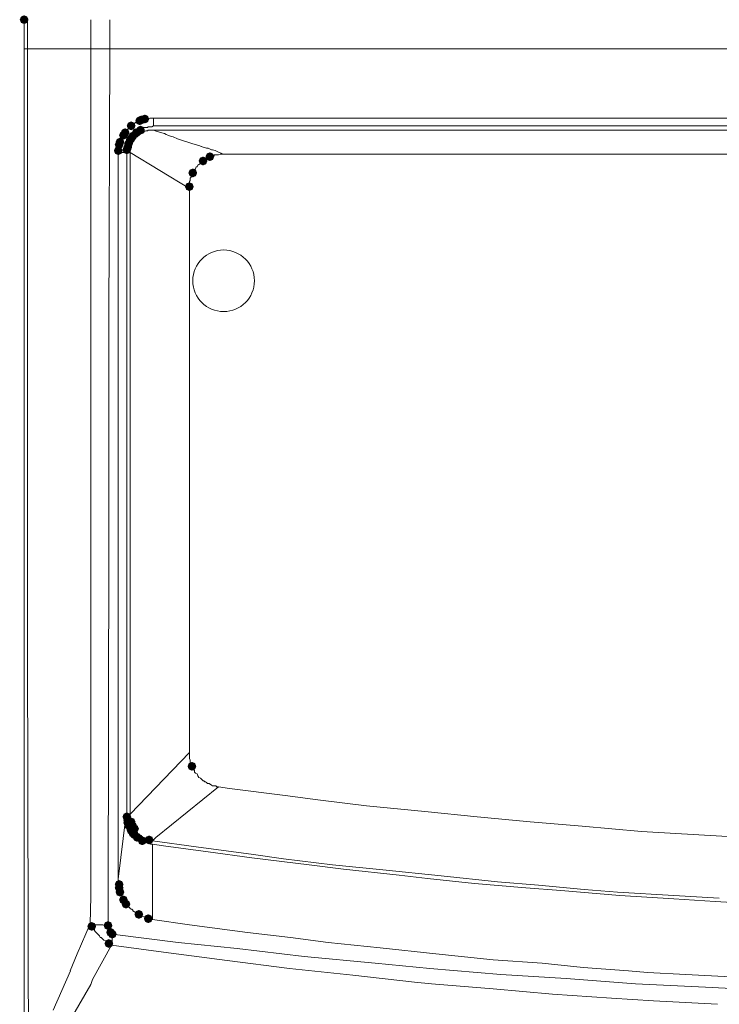
# Model space of a CAD drawing. Units: inches. Extents: x 1857 to 7648, y 3282 to 4988.
# Drawn here: x 3678 to 3819, y 4158 to 4357 of the extents above; entities that cross this region are included whole.
import ezdxf

# ---------------------------------------------------------------- set-up
doc = ezdxf.new("R2010")
doc.units = ezdxf.units.IN
doc.header["$MEASUREMENT"] = 0

msp = doc.modelspace()

# ---------------------------------------------------------------- hatches: boundary and pattern name
h = msp.add_hatch(color=0)
h.dxf.hatch_style = 2
h.paths.add_polyline_path([(3679.34, 4355.63), (3678.71, 4355.89), (3678.45, 4356.51), (3678.71, 4357.14), (3679.34, 4357.4), (3679.97, 4357.14), (3680.23, 4356.51), (3679.97, 4355.89)])
h = msp.add_hatch(color=0)
h.dxf.hatch_style = 2
h.paths.add_polyline_path([(3700.91, 4334.23), (3700.28, 4334.49), (3700.02, 4335.12), (3700.28, 4335.75), (3700.91, 4336.01), (3701.53, 4335.75), (3701.8, 4335.12), (3701.53, 4334.49)])
h = msp.add_hatch(color=0)
h.dxf.hatch_style = 2
h.paths.add_polyline_path([(3700.91, 4334.23), (3700.28, 4334.49), (3700.02, 4335.12), (3700.28, 4335.75), (3700.91, 4336.01), (3701.53, 4335.75), (3701.8, 4335.12), (3701.53, 4334.49)])
h = msp.add_hatch(color=0)
h.dxf.hatch_style = 2
h.paths.add_polyline_path([(3702.63, 4335.26), (3702.01, 4335.52), (3701.75, 4336.15), (3702.01, 4336.78), (3702.63, 4337.04), (3703.26, 4336.78), (3703.52, 4336.15), (3703.26, 4335.52)])
h = msp.add_hatch(color=0)
h.dxf.hatch_style = 2
h.paths.add_polyline_path([(3702.98, 4335.43), (3702.35, 4335.7), (3702.09, 4336.32), (3702.35, 4336.95), (3702.98, 4337.21), (3703.6, 4336.95), (3703.87, 4336.32), (3703.6, 4335.7)])
h = msp.add_hatch(color=0)
h.dxf.hatch_style = 2
h.paths.add_polyline_path([(3703.67, 4335.61), (3703.04, 4335.87), (3702.78, 4336.5), (3703.04, 4337.13), (3703.67, 4337.39), (3704.29, 4337.13), (3704.56, 4336.5), (3704.29, 4335.87)])
h = msp.add_hatch(color=0)
h.dxf.hatch_style = 2
h.paths.add_polyline_path([(3699.35, 4332.34), (3698.73, 4332.6), (3698.47, 4333.22), (3698.73, 4333.85), (3699.35, 4334.11), (3699.98, 4333.85), (3700.24, 4333.22), (3699.98, 4332.6)])
h = msp.add_hatch(color=0)
h.dxf.hatch_style = 2
h.paths.add_polyline_path([(3699.7, 4332.85), (3699.07, 4333.11), (3698.81, 4333.74), (3699.07, 4334.37), (3699.7, 4334.63), (3700.33, 4334.37), (3700.59, 4333.74), (3700.33, 4333.11)])
h = msp.add_hatch(color=0)
h.dxf.hatch_style = 2
h.paths.add_polyline_path([(3701.25, 4332.16), (3700.63, 4332.42), (3700.36, 4333.05), (3700.63, 4333.68), (3701.25, 4333.94), (3701.88, 4333.68), (3702.14, 4333.05), (3701.88, 4332.42)])
h = msp.add_hatch(color=0)
h.dxf.hatch_style = 2
h.paths.add_polyline_path([(3701.94, 4332.85), (3701.31, 4333.11), (3701.05, 4333.74), (3701.31, 4334.37), (3701.94, 4334.63), (3702.57, 4334.37), (3702.83, 4333.74), (3702.57, 4333.11)])
h = msp.add_hatch(color=0)
h.dxf.hatch_style = 2
h.paths.add_polyline_path([(3702.81, 4333.37), (3702.18, 4333.63), (3701.92, 4334.26), (3702.18, 4334.88), (3702.81, 4335.15), (3703.43, 4334.88), (3703.69, 4334.26), (3703.43, 4333.63)])
h = msp.add_hatch(color=0)
h.dxf.hatch_style = 2
h.paths.add_polyline_path([(3698.49, 4330.44), (3697.87, 4330.7), (3697.6, 4331.32), (3697.87, 4331.95), (3698.49, 4332.21), (3699.12, 4331.95), (3699.38, 4331.32), (3699.12, 4330.7)])
h = msp.add_hatch(color=0)
h.dxf.hatch_style = 2
h.paths.add_polyline_path([(3698.66, 4330.95), (3698.03, 4331.21), (3697.77, 4331.84), (3698.03, 4332.47), (3698.66, 4332.73), (3699.29, 4332.47), (3699.55, 4331.84), (3699.29, 4331.21)])
h = msp.add_hatch(color=0)
h.dxf.hatch_style = 2
h.paths.add_polyline_path([(3700.39, 4330.61), (3699.76, 4330.87), (3699.5, 4331.5), (3699.76, 4332.12), (3700.39, 4332.38), (3701.02, 4332.12), (3701.28, 4331.5), (3701.02, 4330.87)])
h = msp.add_hatch(color=0)
h.dxf.hatch_style = 2
h.paths.add_polyline_path([(3700.73, 4331.47), (3700.11, 4331.73), (3699.85, 4332.36), (3700.11, 4332.99), (3700.73, 4333.25), (3701.36, 4332.99), (3701.62, 4332.36), (3701.36, 4331.73)])
h = msp.add_hatch(color=0)
h.dxf.hatch_style = 2
h.paths.add_polyline_path([(3698.32, 4329.23), (3697.69, 4329.49), (3697.43, 4330.12), (3697.69, 4330.74), (3698.32, 4331), (3698.95, 4330.74), (3699.21, 4330.12), (3698.95, 4329.49)])
h = msp.add_hatch(color=0)
h.dxf.hatch_style = 2
h.paths.add_polyline_path([(3700.04, 4329.4), (3699.42, 4329.66), (3699.16, 4330.29), (3699.42, 4330.92), (3700.04, 4331.18), (3700.67, 4330.92), (3700.93, 4330.29), (3700.67, 4329.66)])
h = msp.add_hatch(color=0)
h.dxf.hatch_style = 2
h.paths.add_polyline_path([(3700.22, 4329.91), (3699.59, 4330.17), (3699.33, 4330.8), (3699.59, 4331.43), (3700.22, 4331.69), (3700.84, 4331.43), (3701.1, 4330.8), (3700.84, 4330.17)])
h = msp.add_hatch(color=0)
h.dxf.hatch_style = 2
h.paths.add_polyline_path([(3716.78, 4328.02), (3716.15, 4328.28), (3715.89, 4328.91), (3716.15, 4329.53), (3716.78, 4329.8), (3717.41, 4329.53), (3717.67, 4328.91), (3717.41, 4328.28)])
h = msp.add_hatch(color=0)
h.dxf.hatch_style = 2
h.paths.add_polyline_path([(3715.4, 4327.15), (3714.77, 4327.41), (3714.51, 4328.04), (3714.77, 4328.67), (3715.4, 4328.93), (3716.03, 4328.67), (3716.29, 4328.04), (3716.03, 4327.41)])
h = msp.add_hatch(color=0)
h.dxf.hatch_style = 2
h.paths.add_polyline_path([(3713.33, 4324.74), (3712.7, 4325), (3712.44, 4325.63), (3712.7, 4326.26), (3713.33, 4326.52), (3713.96, 4326.26), (3714.22, 4325.63), (3713.96, 4325)])
h = msp.add_hatch(color=0)
h.dxf.hatch_style = 2
h.paths.add_polyline_path([(3712.64, 4321.98), (3712.01, 4322.24), (3711.75, 4322.87), (3712.01, 4323.49), (3712.64, 4323.76), (3713.27, 4323.49), (3713.53, 4322.87), (3713.27, 4322.24)])
h = msp.add_hatch(color=0)
h.dxf.hatch_style = 2
h.paths.add_polyline_path([(3713.16, 4205.16), (3712.53, 4205.43), (3712.27, 4206.05), (3712.53, 4206.68), (3713.16, 4206.94), (3713.79, 4206.68), (3714.05, 4206.05), (3713.79, 4205.43)])
h = msp.add_hatch(color=0)
h.dxf.hatch_style = 2
h.paths.add_polyline_path([(3700.04, 4194.98), (3699.42, 4195.24), (3699.16, 4195.87), (3699.42, 4196.5), (3700.04, 4196.76), (3700.67, 4196.5), (3700.93, 4195.87), (3700.67, 4195.24)])
h = msp.add_hatch(color=0)
h.dxf.hatch_style = 2
h.paths.add_polyline_path([(3700.22, 4194.29), (3699.59, 4194.55), (3699.33, 4195.18), (3699.59, 4195.81), (3700.22, 4196.07), (3700.84, 4195.81), (3701.1, 4195.18), (3700.84, 4194.55)])
h = msp.add_hatch(color=0)
h.dxf.hatch_style = 2
h.paths.add_polyline_path([(3700.22, 4193.77), (3699.59, 4194.04), (3699.33, 4194.66), (3699.59, 4195.29), (3700.22, 4195.55), (3700.84, 4195.29), (3701.1, 4194.66), (3700.84, 4194.04)])
h = msp.add_hatch(color=0)
h.dxf.hatch_style = 2
h.paths.add_polyline_path([(3700.39, 4193.26), (3699.76, 4193.52), (3699.5, 4194.14), (3699.76, 4194.77), (3700.39, 4195.03), (3701.02, 4194.77), (3701.28, 4194.14), (3701.02, 4193.52)])
h = msp.add_hatch(color=0)
h.dxf.hatch_style = 2
h.paths.add_polyline_path([(3700.91, 4193.95), (3700.28, 4194.21), (3700.02, 4194.84), (3700.28, 4195.47), (3700.91, 4195.73), (3701.53, 4195.47), (3701.8, 4194.84), (3701.53, 4194.21)])
h = msp.add_hatch(color=0)
h.dxf.hatch_style = 2
h.paths.add_polyline_path([(3701.25, 4193.08), (3700.63, 4193.35), (3700.36, 4193.97), (3700.63, 4194.6), (3701.25, 4194.86), (3701.88, 4194.6), (3702.14, 4193.97), (3701.88, 4193.35)])
h = msp.add_hatch(color=0)
h.dxf.hatch_style = 2
h.paths.add_polyline_path([(3700.73, 4192.74), (3700.11, 4193), (3699.85, 4193.63), (3700.11, 4194.26), (3700.73, 4194.52), (3701.36, 4194.26), (3701.62, 4193.63), (3701.36, 4193)])
h = msp.add_hatch(color=0)
h.dxf.hatch_style = 2
h.paths.add_polyline_path([(3700.91, 4192.22), (3700.28, 4192.48), (3700.02, 4193.11), (3700.28, 4193.74), (3700.91, 4194), (3701.53, 4193.74), (3701.8, 4193.11), (3701.53, 4192.48)])
h = msp.add_hatch(color=0)
h.dxf.hatch_style = 2
h.paths.add_polyline_path([(3701.25, 4191.7), (3700.63, 4191.96), (3700.36, 4192.59), (3700.63, 4193.22), (3701.25, 4193.48), (3701.88, 4193.22), (3702.14, 4192.59), (3701.88, 4191.96)])
h = msp.add_hatch(color=0)
h.dxf.hatch_style = 2
h.paths.add_polyline_path([(3701.42, 4191.53), (3700.8, 4191.79), (3700.54, 4192.42), (3700.8, 4193.05), (3701.42, 4193.31), (3702.05, 4193.05), (3702.31, 4192.42), (3702.05, 4191.79)])
h = msp.add_hatch(color=0)
h.dxf.hatch_style = 2
h.paths.add_polyline_path([(3701.6, 4192.57), (3700.97, 4192.83), (3700.71, 4193.45), (3700.97, 4194.08), (3701.6, 4194.34), (3702.22, 4194.08), (3702.49, 4193.45), (3702.22, 4192.83)])
h = msp.add_hatch(color=0)
h.dxf.hatch_style = 2
h.paths.add_polyline_path([(3701.6, 4191.36), (3700.97, 4191.62), (3700.71, 4192.25), (3700.97, 4192.88), (3701.6, 4193.14), (3702.22, 4192.88), (3702.49, 4192.25), (3702.22, 4191.62)])
h = msp.add_hatch(color=0)
h.dxf.hatch_style = 2
h.paths.add_polyline_path([(3702.11, 4190.84), (3701.49, 4191.1), (3701.23, 4191.73), (3701.49, 4192.36), (3702.11, 4192.62), (3702.74, 4192.36), (3703, 4191.73), (3702.74, 4191.1)])
h = msp.add_hatch(color=0)
h.dxf.hatch_style = 2
h.paths.add_polyline_path([(3703.15, 4190.15), (3702.52, 4190.41), (3702.26, 4191.04), (3702.52, 4191.67), (3703.15, 4191.93), (3703.78, 4191.67), (3704.04, 4191.04), (3703.78, 4190.41)])
h = msp.add_hatch(color=0)
h.dxf.hatch_style = 2
h.paths.add_polyline_path([(3704.53, 4190.32), (3703.9, 4190.58), (3703.64, 4191.21), (3703.9, 4191.84), (3704.53, 4192.1), (3705.16, 4191.84), (3705.42, 4191.21), (3705.16, 4190.58)])
h = msp.add_hatch(color=0)
h.dxf.hatch_style = 2
h.paths.add_polyline_path([(3698.49, 4181.35), (3697.87, 4181.61), (3697.6, 4182.24), (3697.87, 4182.87), (3698.49, 4183.13), (3699.12, 4182.87), (3699.38, 4182.24), (3699.12, 4181.61)])
h = msp.add_hatch(color=0)
h.dxf.hatch_style = 2
h.paths.add_polyline_path([(3698.49, 4180.66), (3697.87, 4180.92), (3697.6, 4181.55), (3697.87, 4182.18), (3698.49, 4182.44), (3699.12, 4182.18), (3699.38, 4181.55), (3699.12, 4180.92)])
h = msp.add_hatch(color=0)
h.dxf.hatch_style = 2
h.paths.add_polyline_path([(3698.66, 4179.8), (3698.03, 4180.06), (3697.77, 4180.69), (3698.03, 4181.32), (3698.66, 4181.58), (3699.29, 4181.32), (3699.55, 4180.69), (3699.29, 4180.06)])
h = msp.add_hatch(color=0)
h.dxf.hatch_style = 2
h.paths.add_polyline_path([(3699.35, 4178.25), (3698.73, 4178.51), (3698.47, 4179.14), (3698.73, 4179.76), (3699.35, 4180.02), (3699.98, 4179.76), (3700.24, 4179.14), (3699.98, 4178.51)])
h = msp.add_hatch(color=0)
h.dxf.hatch_style = 2
h.paths.add_polyline_path([(3699.87, 4177.38), (3699.25, 4177.64), (3698.98, 4178.27), (3699.25, 4178.9), (3699.87, 4179.16), (3700.5, 4178.9), (3700.76, 4178.27), (3700.5, 4177.64)])
h = msp.add_hatch(color=0)
h.dxf.hatch_style = 2
h.paths.add_polyline_path([(3702.46, 4175.31), (3701.83, 4175.57), (3701.57, 4176.2), (3701.83, 4176.83), (3702.46, 4177.09), (3703.09, 4176.83), (3703.35, 4176.2), (3703.09, 4175.57)])
h = msp.add_hatch(color=0)
h.dxf.hatch_style = 2
h.paths.add_polyline_path([(3704.36, 4174.45), (3703.73, 4174.71), (3703.47, 4175.34), (3703.73, 4175.97), (3704.36, 4176.23), (3704.99, 4175.97), (3705.25, 4175.34), (3704.99, 4174.71)])
h = msp.add_hatch(color=0)
h.dxf.hatch_style = 2
h.paths.add_polyline_path([(3692.97, 4172.9), (3692.34, 4173.16), (3692.08, 4173.79), (3692.34, 4174.41), (3692.97, 4174.67), (3693.6, 4174.41), (3693.86, 4173.79), (3693.6, 4173.16)])
h = msp.add_hatch(color=0)
h.dxf.hatch_style = 2
h.paths.add_polyline_path([(3696.25, 4173.07), (3695.62, 4173.33), (3695.36, 4173.96), (3695.62, 4174.59), (3696.25, 4174.85), (3696.88, 4174.59), (3697.14, 4173.96), (3696.88, 4173.33)])
h = msp.add_hatch(color=0)
h.dxf.hatch_style = 2
h.paths.add_polyline_path([(3696.77, 4171.69), (3696.14, 4171.95), (3695.88, 4172.58), (3696.14, 4173.21), (3696.77, 4173.47), (3697.39, 4173.21), (3697.65, 4172.58), (3697.39, 4171.95)])
h = msp.add_hatch(color=0)
h.dxf.hatch_style = 2
h.paths.add_polyline_path([(3697.11, 4171.34), (3696.48, 4171.6), (3696.22, 4172.23), (3696.48, 4172.86), (3697.11, 4173.12), (3697.74, 4172.86), (3698, 4172.23), (3697.74, 4171.6)])
h = msp.add_hatch(color=0)
h.dxf.hatch_style = 2
h.paths.add_polyline_path([(3696.42, 4169.45), (3695.79, 4169.71), (3695.53, 4170.34), (3695.79, 4170.96), (3696.42, 4171.22), (3697.05, 4170.96), (3697.31, 4170.34), (3697.05, 4169.71)])

# ---------------------------------------------------------------- linework, layer by layer
at = {"color": 0, "lineweight": 0}
for points in [[(3679.34, 4350.65), (3679.34, 4356.51)], [(3680.03, 4356.51), (3680.03, 4350.65)], [(3692.8, 4356.51), (3692.8, 4350.65)], [(3696.59, 4350.65), (3696.59, 4356.51)], [(3679.34, 4142.55), (3679.34, 4350.65)], [(3679.34, 4350.65), (3680.03, 4350.65)], [(3680.03, 4230.03), (3680.03, 4350.65)], [(3680.03, 4350.65), (3692.8, 4350.65)], [(3692.8, 4275.59), (3692.8, 4350.65)], [(3696.59, 4350.65), (3692.8, 4350.65)], [(3696.42, 4295.26), (3696.6, 4350.65)], [(3696.59, 4350.65), (3899.34, 4350.65)], [(3701.77, 4335.81), (3701.42, 4335.46)], [(3701.94, 4335.81), (3701.77, 4335.81)], [(3702.29, 4335.98), (3701.94, 4335.81)], [(3702.63, 4336.15), (3702.29, 4335.98)], [(3702.98, 4336.32), (3702.63, 4336.15)], [(3703.15, 4336.32), (3702.97, 4336.32)], [(3703.32, 4336.32), (3703.15, 4336.32)], [(3703.5, 4336.5), (3703.32, 4336.32)], [(3703.67, 4336.5), (3703.5, 4336.5)], [(3703.84, 4336.5), (3703.66, 4336.5)], [(3704.01, 4336.5), (3703.84, 4336.5)], [(3704.19, 4336.5), (3704.01, 4336.5)], [(3704.36, 4336.5), (3704.18, 4336.5)], [(3704.7, 4336.67), (3704.36, 4336.5)], [(3704.7, 4336.67), (3704.88, 4336.67)], [(3705.39, 4336.67), (3704.88, 4336.67)], [(3705.39, 4336.67), (3899.34, 4336.67)], [(3705.39, 4335.12), (3705.39, 4336.67)], [(3699.7, 4333.74), (3699.52, 4333.56)], [(3699.7, 4334.09), (3699.7, 4333.74)], [(3699.87, 4334.09), (3699.7, 4334.09)], [(3700.22, 4334.43), (3699.87, 4334.26)], [(3699.87, 4334.26), (3699.87, 4334.09)], [(3700.56, 4334.78), (3700.21, 4334.43)], [(3700.91, 4335.12), (3700.56, 4334.78)], [(3701.08, 4335.29), (3700.9, 4335.12)], [(3701.25, 4335.29), (3701.08, 4335.29)], [(3701.25, 4335.46), (3701.25, 4335.29)], [(3701.42, 4335.46), (3701.25, 4335.46)], [(3701.94, 4333.74), (3701.77, 4333.56)], [(3702.11, 4333.91), (3701.94, 4333.74)], [(3702.29, 4334.09), (3702.11, 4333.91)], [(3702.46, 4334.09), (3702.28, 4334.09)], [(3702.63, 4334.26), (3702.46, 4334.09)], [(3702.81, 4334.26), (3702.63, 4334.26)], [(3703.15, 4334.6), (3702.8, 4334.26)], [(3703.15, 4333.74), (3702.97, 4333.56)], [(3703.32, 4334.6), (3703.15, 4334.6)], [(3703.5, 4333.74), (3703.15, 4333.74)], [(3703.5, 4334.78), (3703.32, 4334.6)], [(3703.84, 4334.09), (3703.49, 4333.91)], [(3703.67, 4334.78), (3703.5, 4334.78)], [(3703.5, 4333.91), (3703.5, 4333.74)], [(3703.84, 4334.78), (3703.66, 4334.78)], [(3704.01, 4334.78), (3703.84, 4334.78)], [(3704.01, 4334.09), (3703.84, 4334.09)], [(3704.19, 4334.78), (3704.01, 4334.78)], [(3704.19, 4334.09), (3704.01, 4334.09)], [(3704.36, 4334.95), (3704.18, 4334.78)], [(3704.36, 4334.26), (3704.18, 4334.09)], [(3704.53, 4334.95), (3704.36, 4334.95)], [(3704.7, 4334.26), (3704.36, 4334.26)], [(3704.7, 4334.95), (3704.53, 4334.95)], [(3704.88, 4334.95), (3704.7, 4334.95)], [(3704.7, 4334.26), (3705.22, 4334.26)], [(3704.88, 4334.95), (3705.05, 4334.95)], [(3705.39, 4335.12), (3705.05, 4334.95)], [(3705.39, 4334.26), (3705.22, 4334.26)], [(3706.43, 4335.12), (3705.39, 4335.12)], [(3705.39, 4334.26), (3899.34, 4334.26)], [(3705.74, 4334.09), (3705.39, 4334.26)], [(3705.74, 4334.09), (3707.12, 4333.74)], [(3707.12, 4335.12), (3706.43, 4335.12)], [(3706.6, 4335.12), (3706.43, 4335.12)], [(3706.6, 4335.12), (3707.12, 4335.12)], [(3707.29, 4335.12), (3707.12, 4335.12)], [(3707.29, 4335.12), (3707.12, 4335.12)], [(3707.12, 4333.74), (3707.64, 4333.56)], [(3707.64, 4335.12), (3707.29, 4335.12)], [(3753.71, 4335.12), (3707.63, 4335.12)], [(3754.05, 4335.12), (3753.7, 4335.12)], [(3754.23, 4335.12), (3754.05, 4335.12)], [(3754.23, 4335.12), (3754.05, 4335.12)], [(3756.64, 4335.12), (3754.22, 4335.12)], [(3754.23, 4335.12), (3756.64, 4335.12)], [(3756.64, 4335.12), (3899.34, 4335.12)], [(3698.84, 4332.36), (3698.66, 4332.19)], [(3698.66, 4332.19), (3698.66, 4332.01)], [(3698.66, 4332.01), (3698.66, 4331.84)], [(3698.66, 4331.84), (3698.66, 4331.5)], [(3699.01, 4332.7), (3698.83, 4332.36)], [(3699.18, 4333.05), (3699.01, 4332.7)], [(3699.35, 4333.22), (3699.18, 4333.05)], [(3699.53, 4333.56), (3699.35, 4333.39)], [(3699.35, 4333.39), (3699.35, 4333.22)], [(3700.56, 4332.01), (3700.39, 4331.67)], [(3700.73, 4332.19), (3700.56, 4332.01)], [(3700.91, 4332.53), (3700.73, 4332.36)], [(3700.73, 4332.36), (3700.73, 4332.19)], [(3701.08, 4332.88), (3700.9, 4332.88)], [(3700.91, 4332.88), (3700.91, 4332.53)], [(3701.25, 4331.84), (3700.91, 4331.33)], [(3701.25, 4333.05), (3701.08, 4332.88)], [(3701.42, 4333.22), (3701.25, 4333.05)], [(3701.42, 4332.01), (3701.25, 4331.84)], [(3701.6, 4333.39), (3701.42, 4333.22)], [(3701.94, 4332.88), (3701.42, 4332.01)], [(3701.77, 4333.56), (3701.59, 4333.56)], [(3701.6, 4333.56), (3701.6, 4333.39)], [(3702.11, 4332.88), (3701.94, 4332.88)], [(3702.29, 4333.05), (3702.11, 4332.88)], [(3702.63, 4333.39), (3702.29, 4333.05)], [(3702.98, 4333.56), (3702.63, 4333.39)], [(3707.64, 4333.56), (3707.98, 4333.39)], [(3707.98, 4333.39), (3708.33, 4333.22)], [(3708.33, 4333.22), (3708.85, 4333.05)], [(3708.84, 4333.05), (3709.36, 4332.88)], [(3709.36, 4332.88), (3710.22, 4332.53)], [(3710.22, 4332.53), (3713.33, 4331.5)], [(3698.49, 4330.63), (3698.32, 4330.29)], [(3698.32, 4330.29), (3698.32, 4330.12)], [(3698.32, 4330.12), (3698.32, 4329.77)], [(3698.32, 4183.27), (3698.32, 4329.77)], [(3698.49, 4329.77), (3698.32, 4329.77)], [(3698.66, 4331.5), (3698.49, 4331.32)], [(3698.49, 4331.32), (3698.49, 4330.98)], [(3698.49, 4330.98), (3698.49, 4330.63)], [(3699.7, 4329.77), (3698.49, 4329.77)], [(3700.04, 4329.77), (3699.7, 4329.77)], [(3700.22, 4330.8), (3700.04, 4330.46)], [(3700.04, 4330.46), (3700.04, 4330.29)], [(3700.04, 4330.29), (3700.04, 4329.94)], [(3700.04, 4329.94), (3700.04, 4329.77)], [(3700.04, 4196.39), (3700.04, 4329.77)], [(3700.39, 4331.5), (3700.21, 4331.32)], [(3700.22, 4331.32), (3700.22, 4331.15)], [(3700.22, 4331.15), (3700.22, 4330.98)], [(3700.22, 4330.98), (3700.22, 4330.8)], [(3700.39, 4331.67), (3700.39, 4331.5)], [(3700.91, 4330.63), (3700.73, 4330.12)], [(3700.73, 4330.12), (3700.73, 4329.94)], [(3700.73, 4329.94), (3700.73, 4329.77)], [(3700.73, 4329.77), (3700.73, 4196.39)], [(3712.64, 4322.52), (3700.74, 4329.77)], [(3700.91, 4331.32), (3700.91, 4330.98)], [(3700.91, 4330.98), (3700.91, 4330.8)], [(3700.91, 4330.8), (3700.91, 4330.63)], [(3713.33, 4331.5), (3714.54, 4331.15)], [(3714.54, 4331.15), (3715.06, 4330.98)], [(3715.05, 4330.98), (3716.09, 4330.63)], [(3716.09, 4330.63), (3716.44, 4330.63)], [(3716.43, 4330.63), (3717.13, 4330.29)], [(3717.3, 4330.29), (3717.13, 4330.29)], [(3717.3, 4330.29), (3717.82, 4330.12)], [(3717.82, 4330.12), (3718.68, 4329.77)], [(3718.68, 4329.77), (3719.03, 4329.6)], [(3715.05, 4327.87), (3714.88, 4327.53)], [(3715.4, 4328.04), (3715.05, 4327.87)], [(3715.57, 4328.39), (3715.4, 4328.04)], [(3715.92, 4328.39), (3715.57, 4328.39)], [(3716.09, 4328.56), (3715.92, 4328.39)], [(3716.26, 4328.56), (3716.09, 4328.56)], [(3716.43, 4328.74), (3716.26, 4328.56)], [(3716.61, 4328.74), (3716.43, 4328.74)], [(3716.78, 4328.91), (3716.61, 4328.74)], [(3717.13, 4329.08), (3716.78, 4328.91)], [(3717.64, 4329.08), (3717.13, 4329.08)], [(3717.64, 4329.25), (3717.64, 4329.08)], [(3717.82, 4329.25), (3717.64, 4329.25)], [(3718.16, 4329.25), (3717.82, 4329.25)], [(3718.51, 4329.25), (3718.16, 4329.25)], [(3718.85, 4329.43), (3718.51, 4329.25)], [(3719.02, 4329.43), (3718.85, 4329.43)], [(3719.02, 4329.6), (3719.54, 4329.43)], [(3719.2, 4329.43), (3719.02, 4329.43)], [(3719.2, 4329.43), (3719.54, 4329.43)], [(3719.54, 4329.43), (3899.34, 4329.43)], [(3713.5, 4325.97), (3713.33, 4325.63)], [(3713.67, 4326.15), (3713.5, 4325.97)], [(3713.85, 4326.49), (3713.67, 4326.32)], [(3713.67, 4326.32), (3713.67, 4326.15)], [(3714.02, 4326.84), (3713.85, 4326.49)], [(3714.19, 4326.84), (3714.02, 4326.84)], [(3714.37, 4327.18), (3714.19, 4326.84)], [(3714.54, 4327.36), (3714.37, 4327.18)], [(3714.88, 4327.53), (3714.54, 4327.36)], [(3712.81, 4324.08), (3712.64, 4323.9)], [(3712.64, 4323.9), (3712.64, 4323.38)], [(3712.99, 4324.77), (3712.81, 4324.59)], [(3712.81, 4324.59), (3712.81, 4324.42)], [(3712.81, 4324.42), (3712.81, 4324.08)], [(3713.16, 4325.11), (3712.99, 4324.77)], [(3713.33, 4325.63), (3713.16, 4325.11)], [(3712.64, 4323.38), (3712.64, 4323.04)], [(3712.64, 4323.04), (3712.64, 4322.87)], [(3712.64, 4322.87), (3712.64, 4322.52)], [(3712.64, 4322.52), (3712.64, 4208.82)], [(3696.42, 4265.58), (3696.42, 4295.26)], [(3692.8, 4262.3), (3692.8, 4275.59)], [(3696.42, 4262.13), (3696.42, 4265.58)], [(3692.8, 4224.34), (3692.8, 4262.3)], [(3696.42, 4252.47), (3696.42, 4262.13)], [(3696.25, 4177.41), (3696.42, 4252.47)], [(3680.03, 4230.03), (3680.2, 4144.97)], [(3692.8, 4179.82), (3692.8, 4224.34)], [(3700.73, 4196.39), (3712.64, 4208.81)], [(3712.64, 4208.47), (3712.64, 4208.81)], [(3712.64, 4208.47), (3712.64, 4208.29)], [(3712.64, 4208.29), (3712.64, 4208.12)], [(3712.64, 4208.12), (3712.64, 4207.78)], [(3712.64, 4207.78), (3712.64, 4207.6)], [(3712.64, 4207.6), (3712.81, 4207.26)], [(3712.81, 4207.26), (3712.81, 4206.57)], [(3712.81, 4206.57), (3712.99, 4206.4)], [(3712.99, 4206.4), (3713.16, 4206.05)], [(3713.16, 4206.05), (3713.33, 4205.88)], [(3713.33, 4205.88), (3713.33, 4205.71)], [(3713.33, 4205.71), (3713.33, 4205.53)], [(3713.33, 4205.53), (3713.68, 4205.19)], [(3713.67, 4205.19), (3713.67, 4204.84)], [(3713.67, 4204.84), (3713.85, 4204.67)], [(3713.85, 4204.67), (3714.2, 4204.5)], [(3714.19, 4204.5), (3714.37, 4204.15)], [(3714.37, 4204.15), (3714.54, 4203.81)], [(3714.54, 4203.81), (3714.89, 4203.63)], [(3714.88, 4203.63), (3715.23, 4203.29)], [(3715.23, 4203.29), (3715.4, 4203.12)], [(3715.4, 4203.12), (3715.57, 4203.12)], [(3715.57, 4203.12), (3715.75, 4202.94)], [(3715.75, 4202.94), (3715.92, 4202.94)], [(3715.92, 4202.94), (3716.09, 4202.77)], [(3716.09, 4202.77), (3716.27, 4202.6)], [(3718.51, 4201.91), (3705.91, 4191.73)], [(3716.26, 4202.6), (3716.61, 4202.6)], [(3716.61, 4202.6), (3717.13, 4202.26)], [(3717.13, 4202.26), (3717.3, 4202.08)], [(3717.3, 4202.08), (3717.65, 4202.08)], [(3717.64, 4202.08), (3717.99, 4202.08)], [(3717.99, 4202.08), (3718.16, 4201.91)], [(3718.16, 4201.91), (3718.33, 4201.91)], [(3718.33, 4201.91), (3718.51, 4201.91)], [(3718.51, 4201.91), (3720.75, 4201.56)], [(3720.75, 4201.56), (3731.97, 4200.18)], [(3731.97, 4200.18), (3738.52, 4199.32)], [(3738.52, 4199.32), (3748.36, 4198.11)], [(3748.36, 4198.11), (3760.09, 4196.91)], [(3760.09, 4196.91), (3770.62, 4195.87)], [(3699.87, 4195.87), (3698.32, 4183.27)], [(3700.04, 4196.39), (3699.87, 4195.87)], [(3700.04, 4196.39), (3700.04, 4196.21)], [(3700.04, 4196.04), (3700.04, 4196.21)], [(3700.04, 4196.04), (3700.04, 4195.87)], [(3700.04, 4195.87), (3700.04, 4195.7)], [(3700.04, 4195.7), (3700.04, 4195.35)], [(3700.04, 4195.35), (3700.22, 4195.18)], [(3700.22, 4195.18), (3700.22, 4195.01)], [(3700.22, 4195.01), (3700.22, 4194.84)], [(3700.22, 4194.84), (3700.22, 4194.66)], [(3700.73, 4196.21), (3700.73, 4196.39)], [(3700.73, 4195.87), (3700.73, 4196.21)], [(3700.73, 4195.87), (3700.73, 4195.7)], [(3700.73, 4195.7), (3700.73, 4195.52)], [(3700.73, 4195.52), (3700.73, 4195.35)], [(3700.73, 4195.35), (3700.91, 4195.18)], [(3700.91, 4195.18), (3700.91, 4194.84)], [(3700.91, 4194.84), (3700.91, 4194.66)], [(3770.62, 4195.87), (3781.32, 4194.84)], [(3781.32, 4194.84), (3791.84, 4193.97)], [(3700.22, 4194.66), (3700.39, 4194.49)], [(3700.39, 4194.49), (3700.39, 4194.32)], [(3700.39, 4194.32), (3700.39, 4194.14)], [(3700.39, 4194.14), (3700.39, 4193.97)], [(3700.39, 4193.97), (3700.56, 4193.97)], [(3700.56, 4193.97), (3700.74, 4193.63)], [(3700.73, 4193.63), (3700.73, 4193.45)], [(3700.73, 4193.45), (3700.91, 4193.28)], [(3700.91, 4194.66), (3701.08, 4194.49)], [(3700.91, 4193.28), (3700.91, 4193.11)], [(3700.91, 4193.11), (3701.08, 4192.94)], [(3701.08, 4194.49), (3701.26, 4194.14)], [(3701.08, 4192.94), (3701.26, 4192.76)], [(3701.25, 4194.14), (3701.25, 4193.97)], [(3701.25, 4193.97), (3701.42, 4193.8)], [(3701.42, 4193.8), (3701.42, 4193.63)], [(3701.42, 4193.63), (3701.6, 4193.45)], [(3701.6, 4193.45), (3701.77, 4193.11)], [(3701.77, 4193.11), (3701.94, 4193.11)], [(3701.94, 4193.11), (3701.94, 4192.94)], [(3701.94, 4192.94), (3702.12, 4192.59)], [(3791.84, 4193.97), (3803.75, 4192.94)], [(3803.75, 4192.94), (3815.31, 4192.25)], [(3701.25, 4192.76), (3701.25, 4192.59)], [(3701.25, 4192.59), (3701.42, 4192.42)], [(3701.42, 4192.42), (3701.6, 4192.25)], [(3701.6, 4192.25), (3701.94, 4192.08)], [(3701.94, 4192.08), (3701.94, 4191.9)], [(3701.94, 4191.9), (3702.12, 4191.73)], [(3702.11, 4192.59), (3702.46, 4192.42)], [(3702.11, 4191.73), (3702.29, 4191.73)], [(3702.29, 4191.73), (3702.46, 4191.38)], [(3702.46, 4192.42), (3702.64, 4192.25)], [(3702.46, 4191.38), (3702.64, 4191.38)], [(3702.63, 4192.25), (3702.98, 4192.08)], [(3702.63, 4191.38), (3702.98, 4191.21)], [(3702.98, 4192.08), (3702.98, 4191.9)], [(3702.98, 4191.9), (3703.15, 4191.9)], [(3702.98, 4191.21), (3703.15, 4191.04)], [(3703.15, 4191.9), (3703.32, 4191.73)], [(3703.15, 4191.04), (3703.5, 4190.87)], [(3703.32, 4191.73), (3703.5, 4191.73)], [(3703.5, 4191.73), (3703.67, 4191.56)], [(3703.5, 4190.87), (3703.67, 4190.87)], [(3703.67, 4191.56), (3703.84, 4191.56)], [(3703.67, 4190.87), (3703.84, 4190.69)], [(3703.84, 4191.56), (3703.84, 4191.38)], [(3703.84, 4191.38), (3704.19, 4191.38)], [(3704.19, 4191.38), (3704.36, 4191.38)], [(3704.36, 4191.38), (3704.53, 4191.21)], [(3704.53, 4191.21), (3704.88, 4191.21)], [(3704.88, 4191.21), (3705.05, 4191.21)], [(3705.05, 4191.21), (3705.22, 4191.04)], [(3705.91, 4191.73), (3705.22, 4191.04)], [(3705.22, 4191.04), (3714.02, 4189.83)], [(3815.31, 4192.25), (3826.87, 4191.56)], [(3703.84, 4190.69), (3704.02, 4190.69)], [(3704.01, 4190.69), (3704.19, 4190.69)], [(3704.19, 4190.69), (3704.36, 4190.52)], [(3704.36, 4190.52), (3704.7, 4190.52)], [(3704.7, 4190.52), (3704.88, 4190.35)], [(3704.88, 4190.35), (3705.22, 4190.35)], [(3705.22, 4188.11), (3705.22, 4190.35)], [(3707.46, 4190), (3705.22, 4190.35)], [(3707.46, 4190), (3716.44, 4188.79)], [(3714.02, 4189.83), (3725.58, 4188.28)], [(3705.22, 4188.11), (3705.22, 4187.76)], [(3705.22, 4187.76), (3705.22, 4187.42)], [(3705.22, 4187.42), (3705.22, 4187.07)], [(3705.22, 4187.07), (3705.22, 4175.17)], [(3716.43, 4188.79), (3725.23, 4187.59)], [(3725.24, 4187.59), (3736.8, 4186.21)], [(3725.58, 4188.28), (3731.62, 4187.42)], [(3731.62, 4187.42), (3741.46, 4186.21)], [(3736.8, 4186.21), (3743.7, 4185.34)], [(3741.46, 4186.21), (3751.64, 4185.17)], [(3743.7, 4185.34), (3754.91, 4184.14)], [(3751.64, 4185.17), (3763.37, 4183.97)], [(3698.32, 4183.27), (3698.32, 4182.93)], [(3698.32, 4182.93), (3698.32, 4182.76)], [(3754.91, 4184.14), (3760.61, 4183.45)], [(3760.61, 4183.45), (3770.1, 4182.41)], [(3763.37, 4183.97), (3774.76, 4182.76)], [(3698.32, 4182.76), (3698.32, 4182.58)], [(3698.32, 4182.58), (3698.32, 4182.41)], [(3698.32, 4182.41), (3698.49, 4182.24)], [(3698.49, 4182.24), (3698.49, 4182.07)], [(3698.49, 4182.07), (3698.49, 4181.9)], [(3698.49, 4181.9), (3698.49, 4181.72)], [(3698.49, 4181.72), (3698.49, 4181.55)], [(3698.49, 4181.55), (3698.49, 4181.38)], [(3698.49, 4181.38), (3698.49, 4181.21)], [(3698.49, 4181.21), (3698.66, 4181.03)], [(3698.66, 4181.03), (3698.66, 4180.86)], [(3770.1, 4182.41), (3780.45, 4181.55)], [(3774.76, 4182.76), (3783.04, 4182.07)], [(3780.45, 4181.55), (3787.52, 4181.03)], [(3783.04, 4182.07), (3792.19, 4181.21)], [(3787.53, 4181.03), (3799.43, 4180)], [(3792.18, 4181.21), (3798.91, 4180.69)], [(3692.62, 4174.3), (3692.8, 4179.82)], [(3698.66, 4180.86), (3698.66, 4180.69)], [(3698.66, 4180.69), (3698.66, 4180.51)], [(3698.66, 4180.51), (3698.84, 4180.34)], [(3698.84, 4180.34), (3699.01, 4180.17)], [(3699.01, 4180.17), (3699.01, 4180)], [(3699.01, 4180), (3699.01, 4179.82)], [(3699.01, 4179.82), (3699.18, 4179.65)], [(3699.18, 4179.65), (3699.18, 4179.48)], [(3699.18, 4179.48), (3699.36, 4179.31)], [(3699.35, 4179.31), (3699.35, 4179.14)], [(3699.35, 4179.14), (3699.53, 4178.96)], [(3699.53, 4178.96), (3699.7, 4178.79)], [(3798.91, 4180.69), (3810.3, 4180)], [(3799.43, 4180), (3810.3, 4179.31)], [(3810.3, 4180), (3819.45, 4179.48)], [(3810.3, 4179.31), (3818.58, 4178.79)], [(3696.25, 4177.41), (3696.25, 4173.96)], [(3699.7, 4178.79), (3699.88, 4178.45)], [(3699.87, 4178.45), (3699.87, 4178.27)], [(3699.87, 4178.27), (3700.04, 4178.27)], [(3700.04, 4178.27), (3700.22, 4178.1)], [(3700.22, 4178.1), (3700.39, 4177.75)], [(3700.39, 4177.75), (3700.56, 4177.58)], [(3700.56, 4177.58), (3700.74, 4177.41)], [(3700.73, 4177.41), (3700.91, 4177.24)], [(3700.91, 4177.24), (3701.08, 4177.24)], [(3701.08, 4177.24), (3701.26, 4177.06)], [(3701.25, 4177.06), (3701.25, 4176.89)], [(3818.58, 4178.79), (3827.73, 4178.27)], [(3701.25, 4176.89), (3701.6, 4176.72)], [(3701.6, 4176.72), (3701.94, 4176.55)], [(3701.94, 4176.55), (3702.12, 4176.2)], [(3702.11, 4176.2), (3702.46, 4176.2)], [(3702.46, 4176.2), (3702.64, 4176.03)], [(3702.63, 4176.03), (3702.81, 4176.03)], [(3702.81, 4176.03), (3703.15, 4175.86)], [(3703.15, 4175.86), (3703.5, 4175.69)], [(3703.5, 4175.69), (3703.67, 4175.69)], [(3703.67, 4175.69), (3703.84, 4175.51)], [(3703.84, 4175.51), (3704.19, 4175.51)], [(3704.19, 4175.51), (3704.36, 4175.34)], [(3704.36, 4175.34), (3704.88, 4175.17)], [(3704.88, 4175.17), (3705.22, 4175.17)], [(3705.22, 4175.17), (3712.64, 4174.13)], [(3690.04, 4168.26), (3692.62, 4174.3)], [(3692.97, 4174.3), (3692.62, 4174.3)], [(3692.8, 4173.96), (3692.62, 4174.3)], [(3692.97, 4173.79), (3692.8, 4173.96)], [(3692.97, 4174.3), (3693.32, 4174.3)], [(3693.14, 4173.44), (3692.97, 4173.79)], [(3693.31, 4173.27), (3693.14, 4173.44)], [(3693.31, 4174.3), (3693.49, 4174.3)], [(3693.49, 4173.1), (3693.31, 4173.27)], [(3693.49, 4174.3), (3693.66, 4174.13)], [(3693.66, 4172.75), (3693.49, 4173.1)], [(3693.66, 4174.13), (3694.18, 4174.13)], [(3694.18, 4174.13), (3694.7, 4174.13)], [(3694.69, 4174.13), (3695.21, 4174.13)], [(3695.21, 4174.13), (3695.73, 4173.96)], [(3695.73, 4173.96), (3696.25, 4173.96)], [(3696.25, 4173.96), (3696.25, 4173.79)], [(3696.25, 4173.79), (3696.25, 4173.61)], [(3696.25, 4173.61), (3696.25, 4173.44)], [(3696.25, 4173.44), (3696.42, 4173.27)], [(3696.42, 4173.27), (3696.42, 4173.1)], [(3696.42, 4173.1), (3696.42, 4172.92)], [(3712.64, 4174.13), (3724.38, 4172.58)], [(3693.83, 4172.58), (3693.66, 4172.75)], [(3694, 4172.4), (3693.83, 4172.58)], [(3694.18, 4172.23), (3694, 4172.4)], [(3694.52, 4171.89), (3694.18, 4172.23)], [(3694.69, 4171.54), (3694.52, 4171.89)], [(3694.87, 4171.54), (3694.69, 4171.54)], [(3695.21, 4171.2), (3694.87, 4171.54)], [(3695.39, 4171.03), (3695.21, 4171.2)], [(3695.73, 4170.85), (3695.39, 4171.03)], [(3696.42, 4172.92), (3696.42, 4172.75)], [(3696.42, 4172.75), (3696.6, 4172.75)], [(3696.59, 4172.75), (3696.77, 4172.58)], [(3696.77, 4172.58), (3696.94, 4172.23)], [(3696.94, 4172.23), (3697.11, 4172.23)], [(3697.11, 4172.23), (3697.11, 4171.72)], [(3710.4, 4170.51), (3697.11, 4172.23)], [(3697.11, 4171.72), (3697.11, 4171.03)], [(3697.11, 4171.03), (3697.11, 4170.51)], [(3724.37, 4172.58), (3733, 4171.54)], [(3733, 4171.54), (3740.59, 4170.51)], [(3693.14, 4163.09), (3696.94, 4169.99)], [(3695.9, 4170.85), (3695.73, 4170.85)], [(3696.08, 4170.68), (3695.9, 4170.85)], [(3696.42, 4170.34), (3696.07, 4170.68)], [(3696.77, 4170.16), (3696.42, 4170.34)], [(3696.77, 4170.16), (3696.94, 4169.99)], [(3697.11, 4170.51), (3696.94, 4169.99)], [(3707.46, 4168.61), (3696.94, 4169.99)], [(3722.3, 4169.3), (3710.4, 4170.51)], [(3735.76, 4167.75), (3722.3, 4169.3)], [(3740.59, 4170.51), (3751.12, 4169.47)], [(3751.12, 4169.47), (3762.33, 4168.27)], [(3688.65, 4164.81), (3690.03, 4168.26)], [(3720.23, 4166.88), (3707.46, 4168.61)], [(3750.08, 4166.37), (3735.76, 4167.75)], [(3762.33, 4168.26), (3773.9, 4167.06)], [(3773.89, 4167.06), (3783.73, 4166.37)], [(3732.83, 4165.33), (3720.23, 4166.88)], [(3745.6, 4163.95), (3732.83, 4165.33)], [(3761.13, 4165.33), (3750.08, 4166.37)], [(3775.45, 4164.12), (3761.13, 4165.33)], [(3783.73, 4166.37), (3792.01, 4165.5)], [(3792.01, 4165.5), (3801.16, 4164.81)], [(3685.21, 4156.88), (3688.66, 4164.81)], [(3692.8, 4162.05), (3693.14, 4163.09)], [(3758.02, 4162.57), (3745.6, 4163.95)], [(3788.56, 4163.26), (3775.45, 4164.12)], [(3802.54, 4162.22), (3788.56, 4163.26)], [(3801.16, 4164.81), (3804.95, 4164.47)], [(3804.95, 4164.47), (3812.72, 4164.12)], [(3812.72, 4164.12), (3821.69, 4163.61)], [(3689.17, 4155.84), (3692.8, 4162.05)], [(3761.47, 4162.22), (3758.02, 4162.57)], [(3773.89, 4161.19), (3761.47, 4162.22)], [(3785.8, 4160.15), (3773.9, 4161.19)], [(3816.69, 4161.53), (3802.54, 4162.22)], [(3829.8, 4160.84), (3816.69, 4161.53)], [(3797.71, 4159.29), (3785.8, 4160.15)], [(3806.16, 4158.77), (3797.71, 4159.29)], [(3819.1, 4158.08), (3806.16, 4158.77)]]:
    msp.add_lwpolyline(points, dxfattribs=at)
msp.add_circle((3719.54, 4303.89), 6.21, dxfattribs=at)

doc.saveas('drawing.dxf')
